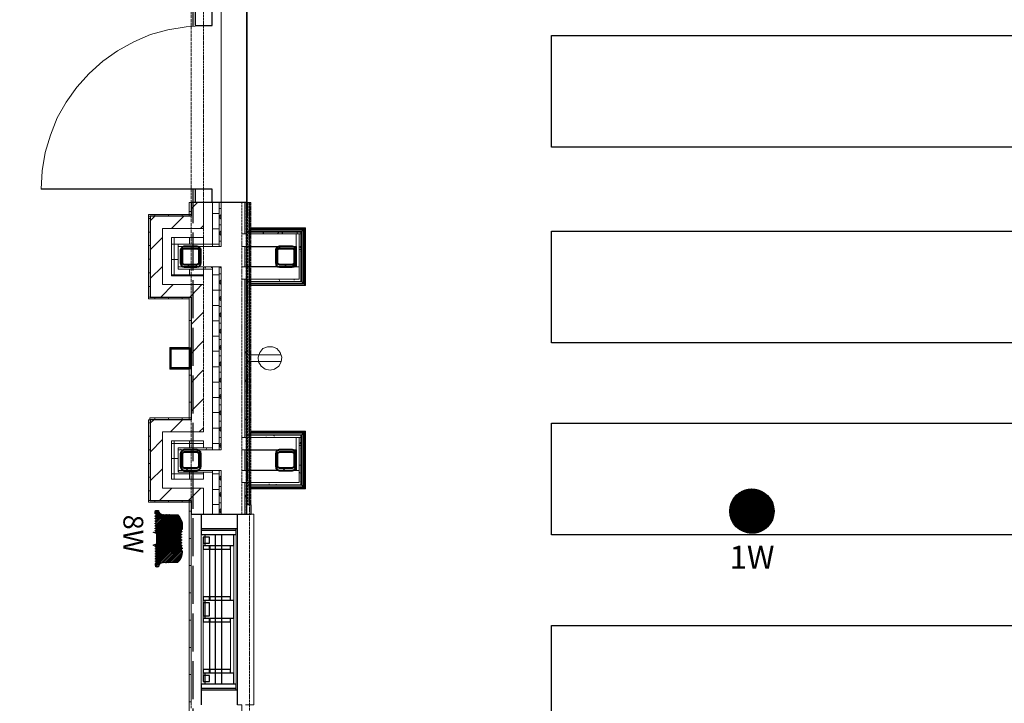
# Model space of a CAD drawing. Units: inches. Extents: x -4031 to -187, y 884 to 2287.
# Drawn here: x -3571 to -3260, y 1305 to 1520 of the extents above; entities that cross this region are included whole.
import ezdxf
from ezdxf.enums import TextEntityAlignment as Align

# ---------------------------------------------------------------- set-up
doc = ezdxf.new("R2010")
doc.units = ezdxf.units.IN
doc.header["$MEASUREMENT"] = 0
doc.linetypes.add('ACAD_ISO02W100', pattern=[15, 12, -3])
doc.linetypes.add('PDF_IMPORT', pattern=[1, 0.8, -0.2])
for name, color, linetype in [('AT12', 1, 'Continuous'), ('base', 252, 'Continuous'), ('HFCS1LPW', 20, 'Continuous'), ('KEY-TXT', 7, 'Continuous')]:
    doc.layers.add(name, color=color, linetype=linetype)
doc.styles.add('ARIAL', font='arial.ttf', dxfattribs={"height": 12})
doc.styles.get("Standard").update_dxf_attribs({"font": 'arial.ttf'})

# ---------------------------------------------------------------- blocks, each defined once
blk = doc.blocks.new('BOGEN HFCS1LPW-HFSF1')
at = {"layer": 'HFCS1LPW'}
h = blk.add_hatch(dxfattribs=at)
h.set_pattern_fill('ANSI31', color=256)
h.set_pattern_definition([(45, (-4476.38872, -199.13401), (-0.0883883476, 0.0883883476), [])])
h.paths.add_polyline_path([(-12, 0, 1), (12, 0, 1)])
blk.add_circle((0, 0), 12, dxfattribs=at)
at = {"layer": 'KEY-TXT', "transparency": 33554687, "style": 'ARIAL'}
blk.add_attdef('TAP#', text='', height=12.5, dxfattribs=at).set_placement((0, -18.77), align=Align.TOP_CENTER)
blk = doc.blocks.new('BOGEN A12-PROFILE')
at = {"layer": 'AT12'}
h = blk.add_hatch(dxfattribs=at)
h.set_pattern_fill('ANSI34', color=6)
h.set_pattern_definition([(45, (-1.728, -1.5511), (-0.53033, 0.53033), []), (45, (-1.5512, -1.5511), (-0.53033, 0.53033), []), (45, (-1.37445, -1.5511), (-0.53033, 0.53033), []), (45, (-1.1977, -1.5511), (-0.53033, 0.53033), [])])
edge = h.paths.add_edge_path()
edge.add_line((6.58, 16.41), (6.81, 16.39))
edge.add_arc((6.8, 16.26), 0.133, 9.8329, 86.7914, ccw=False)
edge.add_line((6.94, 16.28), (7.02, 15.87))
edge.add_line((7.02, 15.87), (7.05, 15.49))
edge.add_line((7.05, 15.49), (7.05, 15.31))
edge.add_arc((6.98, 15.32), 0.0685, 298.1886, 354.9101, ccw=False)
edge.add_line((7.02, 15.26), (6.82, 15.22))
edge.add_arc((8.12, 14.96), 1.33, 168.7883, 191.1663)
edge.add_line((6.82, 14.7), (7, 14.67))
edge.add_arc((6.98, 14.61), 0.066, 4.1109, 76.7869, ccw=False)
edge.add_line((7.05, 14.61), (7.05, 14.53))
edge.add_arc((6.98, 14.54), 0.0684, 291.9508, 354.3415, ccw=False)
edge.add_line((7.01, 14.47), (6.82, 14.44))
edge.add_arc((8.12, 14.18), 1.32, 168.8023, 191.1889)
edge.add_line((6.82, 13.93), (6.99, 13.9))
edge.add_arc((6.98, 13.83), 0.0662, 4.3233, 83.2492, ccw=False)
edge.add_line((7.05, 13.83), (7.05, 13.76))
edge.add_arc((6.98, 13.76), 0.0694, 298.7904, 358.0593, ccw=False)
edge.add_line((7.02, 13.7), (6.82, 13.66))
edge.add_line((6.82, 13.66), (6.79, 13.36))
edge.add_line((6.79, 13.36), (6.82, 13.15))
edge.add_line((6.82, 13.15), (7, 13.12))
edge.add_arc((6.98, 13.05), 0.066, 4.2961, 80.1666, ccw=False)
edge.add_line((7.05, 13.06), (7.05, 12.97))
edge.add_arc((6.97, 12.98), 0.077, 311.0472, 352.8754, ccw=False)
edge.add_arc((6.96, 13.04), 0.128, 275.7685, 300.1109, ccw=False)
edge.add_line((6.97, 12.91), (6.82, 12.88))
edge.add_arc((8.01, 12.64), 1.22, 168.3039, 192.7673)
edge.add_line((6.82, 12.37), (7, 12.34))
edge.add_arc((6.98, 12.27), 0.0645, 6.9524, 77.3327, ccw=False)
edge.add_line((7.05, 12.28), (7.05, 12.2))
edge.add_arc((6.98, 12.2), 0.0664, -69.1211, 2.2298, ccw=False)
edge.add_line((7.01, 12.14), (6.81, 12.1))
edge.add_arc((10.89, 11.54), 4.11, 172.1601, 174.0935)
edge.add_arc((7.77, 11.85), 0.975, 173.277, 195.6567)
edge.add_line((6.83, 11.59), (7, 11.56))
edge.add_arc((6.98, 11.49), 0.0687, -1.8218, 76.1406, ccw=False)
edge.add_line((7.05, 11.49), (7.05, 11.42))
edge.add_arc((6.98, 11.42), 0.0678, 291.7929, 358.0154, ccw=False)
edge.add_line((7.01, 11.36), (6.81, 11.32))
edge.add_arc((8, 11.08), 1.22, 168.3039, 192.7177)
edge.add_line((6.82, 10.81), (7, 10.78))
edge.add_arc((6.98, 10.71), 0.0688, -1.7802, 76.099, ccw=False)
edge.add_line((7.05, 10.71), (7.05, 10.64))
edge.add_arc((6.98, 10.64), 0.0677, 276.8646, 355.6648, ccw=False)
edge.add_line((6.99, 10.57), (6.82, 10.54))
edge.add_arc((8.16, 10.28), 1.36, 168.9874, 189.4372)
edge.add_line((6.81, 10.06), (7.01, 10.02))
edge.add_arc((6.99, 9.96), 0.0684, -2.1489, 69.9211, ccw=False)
edge.add_line((7.06, 9.96), (7.06, 9.89))
edge.add_arc((6.99, 9.89), 0.0663, 283.3646, 359.297, ccw=False)
edge.add_line((7.01, 9.82), (6.83, 9.79))
edge.add_arc((8.15, 9.53), 1.35, 168.8202, 185.9759)
edge.add_line((6.81, 9.39), (7.53, 9.59))
edge.add_arc((7.55, 9.5), 0.0911, -73.1863, 105.9266, ccw=False)
edge.add_line((7.58, 9.41), (6.59, 9.14))
edge.add_line((6.59, 9.14), (6.59, 5.82))
edge.add_line((6.59, 5.82), (7.58, 5.55))
edge.add_arc((7.55, 5.46), 0.0888, -105.9992, 73.184, ccw=False)
edge.add_line((7.53, 5.38), (6.85, 5.56))
edge.add_arc((7.98, 5.41), 1.14, 172.1832, 193.2538)
edge.add_line((6.87, 5.15), (7.04, 5.12))
edge.add_arc((7.03, 5.05), 0.0654, 13.5592, 84.2671, ccw=False)
edge.add_line((7.1, 5.07), (7.1, 4.98))
edge.add_arc((7.03, 4.98), 0.0696, -65.8106, 1.4067, ccw=False)
edge.add_line((7.06, 4.92), (6.85, 4.88))
edge.add_arc((7.96, 4.65), 1.13, 168.5816, 193.3534)
edge.add_line((6.86, 4.39), (7.03, 4.36))
edge.add_arc((7.02, 4.3), 0.0672, 7.609, 83.4341, ccw=False)
edge.add_line((7.09, 4.31), (7.09, 4.23))
edge.add_arc((7.02, 4.23), 0.0691, -75.9774, 1.6332, ccw=False)
edge.add_line((7.04, 4.16), (6.86, 4.13))
edge.add_arc((7.97, 3.9), 1.13, 168.5816, 194.994)
edge.add_line((6.87, 3.61), (7.03, 3.58))
edge.add_arc((7.02, 3.52), 0.0674, 7.7569, 83.3359, ccw=False)
edge.add_line((7.09, 3.53), (7.09, 3.45))
edge.add_arc((7.02, 3.45), 0.0693, -69.4249, 1.6527, ccw=False)
edge.add_line((7.05, 3.38), (6.86, 3.35))
edge.add_arc((8.2, 3.11), 1.37, 169.7234, 191.424)
edge.add_line((6.86, 2.83), (7.03, 2.81))
edge.add_arc((7.02, 2.74), 0.0686, 1.6678, 82.5441, ccw=False)
edge.add_line((7.09, 2.74), (7.09, 2.67))
edge.add_arc((7.02, 2.67), 0.0695, -72.4675, 1.4076, ccw=False)
edge.add_line((7.04, 2.6), (6.86, 2.57))
edge.add_arc((8.16, 2.31), 1.33, 168.8276, 191.1877)
edge.add_line((6.86, 2.06), (7.03, 2.03))
edge.add_arc((7.02, 1.96), 0.0675, 7.7346, 83.2599, ccw=False)
edge.add_line((7.09, 1.97), (7.09, 1.89))
edge.add_arc((7.02, 1.89), 0.0693, -69.3948, 1.4647, ccw=False)
edge.add_line((7.05, 1.83), (6.86, 1.79))
edge.add_arc((8.16, 1.53), 1.33, 168.8423, 191.1467)
edge.add_line((6.86, 1.28), (7.03, 1.25))
edge.add_arc((7.02, 1.18), 0.0688, 5.2716, 82.4781, ccw=False)
edge.add_line((7.09, 1.19), (7.09, 1.11))
edge.add_arc((7.02, 1.11), 0.0699, -75.5579, 1.1091, ccw=False)
edge.add_line((7.04, 1.04), (6.86, 1.01))
edge.add_arc((8.16, 0.76), 1.33, 168.8319, 191.18)
edge.add_line((6.86, 0.5), (7.04, 0.47))
edge.add_arc((7.02, 0.4), 0.067, 8.2463, 76.1337, ccw=False)
edge.add_line((7.09, 0.41), (7.09, 0.33))
edge.add_arc((7.02, 0.33), 0.0693, -72.6196, 1.6395, ccw=False)
edge.add_line((7.04, 0.27), (6.86, 0.23))
edge.add_arc((8.16, -0.02), 1.33, 168.8296, 191.1805)
edge.add_line((6.86, -0.28), (7.03, -0.31))
edge.add_arc((7.02, -0.38), 0.0697, -0.8102, 81.8922, ccw=False)
edge.add_arc((3.35, -0.41), 3.74, -14.8543, 0.4583, ccw=False)
edge.add_arc((6.78, -1.27), 0.21, 301.5866, 333.3296, ccw=False)
edge.add_line((6.89, -1.45), (6.37, -1.45))
edge.add_line((6.37, -1.45), (6.34, -1.42))
edge.add_line((6.34, -1.42), (6.15, -1.41))
edge.add_arc((6.16, -1.3), 0.108, 195.0253, 267.1192, ccw=False)
edge.add_arc((1.23, -1.8), 4.85, 5.609, 6.845)
edge.add_arc((4.8, -1.39), 1.25, 7.6555, 46.9958)
edge.add_arc((4.85, -1.32), 1.17, 46.5366, 74.8521)
edge.add_arc((4.99, -0.97), 0.795, 77.33, 87.9523)
edge.add_line((5.01, -0.18), (0.05, -0.01))
edge.add_arc((0.04, 0.11), 0.112, 226.1528, 275.0491, ccw=False)
edge.add_arc((3.24, 3.35), 4.67, 177.5824, 225.3221, ccw=False)
edge.add_arc((-1.42, 3.58), 0.0368, 180, 261.486, ccw=False)
edge.add_line((-1.45, 3.58), (-1.45, 4.35))
edge.add_arc((-1.42, 4.35), 0.0368, 98.4955, 180.0452, ccw=False)
edge.add_line((-1.42, 4.39), (-1.42, 4.47))
edge.add_arc((-1.35, 4.46), 0.0772, 108.5979, 174.0361, ccw=False)
edge.add_arc((-1.44, 4.85), 0.316, 281.9379, 326.8537)
edge.add_arc((-1.94, 5.14), 0.904, 328.7291, 344.7372)
edge.add_arc((-1.26, 4.95), 0.19, 346.4344, 436.0387)
edge.add_arc((-1.2, 5.22), 0.082, 180.5573, 263.9204, ccw=False)
edge.add_line((-1.28, 5.22), (-1.26, 5.35))
edge.add_arc((-1.18, 5.34), 0.0793, 102.2207, 169.0689, ccw=False)
edge.add_arc((-1.27, 5.79), 0.385, 281.304, 345.945)
edge.add_arc((-1.16, 5.75), 0.265, 349.0494, 436.2845)
edge.add_arc((-1.09, 6.09), 0.0856, 181.6241, 267.4898, ccw=False)
edge.add_line((-1.18, 6.09), (-1.18, 6.21))
edge.add_arc((-1.1, 6.21), 0.0792, 102.4639, 179.9833, ccw=False)
edge.add_arc((-1.18, 6.6), 0.309, 281.4792, 353.8415)
edge.add_arc((-1.18, 6.59), 0.308, 355.4606, 433.2577)
edge.add_line((-1.09, 6.88), (-1.12, 6.89))
edge.add_arc((-1.1, 6.97), 0.0792, 180.0167, 250.1803, ccw=False)
edge.add_line((-1.18, 6.97), (-1.18, 7.1))
edge.add_arc((-1.1, 7.09), 0.0791, 109.434, 174.1412, ccw=False)
edge.add_arc((-1.18, 7.48), 0.316, 280.4494, 338.1375)
edge.add_arc((-1.17, 7.47), 0.3, 338.9192, 414.8575)
edge.add_arc((-1.18, 7.45), 0.321, 54.289, 76.8006)
edge.add_arc((-1.1, 7.84), 0.0796, 180.1576, 261.0531, ccw=False)
edge.add_line((-1.18, 7.84), (-1.18, 7.97))
edge.add_arc((-1.1, 7.97), 0.0792, 111.1307, 179.9833, ccw=False)
edge.add_arc((-1.18, 8.35), 0.314, 279.9861, 342.8327)
edge.add_arc((-1.17, 8.34), 0.304, 344.0104, 431.954)
edge.add_arc((-1.2, 8.25), 0.394, 71.6035, 77.1236)
edge.add_arc((-1.1, 8.72), 0.0791, 180, 257.4913, ccw=False)
edge.add_line((-1.18, 8.72), (-1.18, 8.84))
edge.add_arc((-1.1, 8.84), 0.079, 109.3565, 180, ccw=False)
edge.add_arc((-1.18, 9.21), 0.3, 280.3967, 315.175)
edge.add_arc((-1.14, 9.17), 0.248, 314.8181, 362.0171)
edge.add_arc((-1.25, 9.16), 0.354, 4.5772, 59.629)
edge.add_arc((-1.28, 9.13), 0.392, 57.3341, 76.3666)
edge.add_arc((-1.18, 9.59), 0.0817, 191.5964, 264.0347, ccw=False)
edge.add_line((-1.26, 9.58), (-1.28, 9.72))
edge.add_arc((-1.21, 9.72), 0.0791, 117.5475, 179.8581, ccw=False)
edge.add_line((-1.24, 9.79), (-1.16, 9.82))
edge.add_arc((-1.24, 9.97), 0.17, 299.3674, 343.4778)
edge.add_arc((-1.66, 9.93), 0.58, 359.3584, 405.1325)
edge.add_arc((-1.43, 10.09), 0.306, 54.0057, 77.3894)
edge.add_arc((-1.34, 10.47), 0.0796, 180.2926, 256.973, ccw=False)
edge.add_line((-1.42, 10.47), (-1.42, 10.59))
edge.add_arc((-1.35, 10.59), 0.0763, 121.2607, 177.6836, ccw=False)
edge.add_arc((-1.45, 10.99), 0.335, 281.0121, 326.5108)
edge.add_arc((-1.43, 10.97), 0.306, 327.2633, 393.3454)
edge.add_arc((-1.43, 10.97), 0.305, 33.2983, 71.6166)
edge.add_arc((-1.33, 11.36), 0.0996, 208.834, 267.951, ccw=False)
edge.add_line((-1.42, 11.31), (-1.42, 11.34))
edge.add_line((-1.42, 11.34), (-1.42, 11.64))
edge.add_arc((3.21, 11.6), 4.63, 134.5631, 179.5397, ccw=False)
edge.add_arc((0.03, 14.83), 0.106, 110.2723, 134.5631, ccw=False)
edge.add_arc((0.04, 14.82), 0.121, 87.8803, 109.5332, ccw=False)
edge.add_line((0.04, 14.94), (5.13, 15.11))
edge.add_arc((4.8, 16.32), 1.25, 284.9057, 356.2672)
edge.add_arc((6.16, 16.24), 0.104, 90.9811, 177.2001, ccw=False)
edge.add_line((6.15, 16.34), (6.58, 16.35))
edge.add_line((6.58, 16.35), (6.58, 16.41))
at = {"layer": 'AT12', "color": 6}
blk.add_lwpolyline([(6.58, 16.41), (6.81, 16.39, -0.349012), (6.94, 16.28), (7.02, 15.87), (7.05, 15.49), (7.05, 15.31, -0.252674), (7.02, 15.26), (6.82, 15.22, 0.097954), (6.82, 14.7), (7, 14.67, -0.328184), (7.05, 14.61), (7.05, 14.53, -0.279161), (7.01, 14.47), (6.82, 14.44, 0.097992), (6.82, 13.93), (6.99, 13.9, -0.358672), (7.05, 13.83), (7.05, 13.76, -0.264533), (7.02, 13.7), (6.82, 13.66), (6.79, 13.36), (6.82, 13.15), (7, 13.12, -0.343696), (7.05, 13.06), (7.05, 12.97, -0.184564), (7.03, 12.92, -0.106615), (6.97, 12.91), (6.82, 12.88, 0.107149), (6.82, 12.37), (7, 12.34, -0.317124), (7.05, 12.28), (7.05, 12.2, -0.321791), (7.01, 12.14), (6.81, 12.1, 0.008436), (6.8, 11.96, 0.097961), (6.83, 11.59), (7, 11.56, -0.353934), (7.05, 11.49), (7.05, 11.42, -0.29727), (7.01, 11.36), (6.81, 11.32, 0.10693), (6.82, 10.81), (7, 10.78, -0.353526), (7.05, 10.71), (7.05, 10.64, -0.358053), (6.99, 10.57), (6.82, 10.54, 0.089467), (6.81, 10.06), (7.01, 10.02, -0.325258), (7.06, 9.96), (7.06, 9.89, -0.343998), (7.01, 9.82), (6.83, 9.79, 0.074996), (6.81, 9.39), (7.53, 9.59, -0.992289), (7.58, 9.41), (6.59, 9.14), (6.59, 5.82), (7.58, 5.55, -0.992897), (7.53, 5.38), (6.85, 5.56, 0.092197), (6.87, 5.15), (7.04, 5.12, -0.318698), (7.1, 5.07), (7.1, 4.98, -0.302), (7.06, 4.92), (6.85, 4.88, 0.10851), (6.86, 4.39), (7.03, 4.36, -0.343474), (7.09, 4.31), (7.09, 4.23, -0.352207), (7.04, 4.16), (6.86, 4.13, 0.115759), (6.87, 3.61), (7.03, 3.58, -0.342274), (7.09, 3.53), (7.09, 3.45, -0.320476), (7.05, 3.38), (6.86, 3.35, 0.094971), (6.86, 2.83), (7.03, 2.81, -0.368306), (7.09, 2.74), (7.09, 2.67, -0.33399), (7.04, 2.6), (6.86, 2.57, 0.097876), (6.86, 2.06), (7.03, 2.03, -0.342012), (7.09, 1.97), (7.09, 1.89, -0.319427), (7.05, 1.83), (6.86, 1.79, 0.09763), (6.86, 1.28), (7.03, 1.25, -0.350227), (7.09, 1.19), (7.09, 1.11, -0.347586), (7.04, 1.04), (6.86, 1.01, 0.097822), (6.86, 0.5), (7.04, 0.47, -0.305193), (7.09, 0.41), (7.09, 0.33, -0.335853), (7.04, 0.27), (6.86, 0.23, 0.097834), (6.86, -0.28), (7.03, -0.31, -0.377382), (7.09, -0.38, -0.066914), (6.97, -1.37, -0.139398), (6.89, -1.45), (6.37, -1.45), (6.34, -1.42), (6.15, -1.41, -0.325373), (6.06, -1.33, 0.005393), (6.04, -1.23, 0.17336), (5.66, -0.48, 0.124182), (5.16, -0.2, 0.046382), (5.01, -0.18), (0.05, -0.01, -0.216648), (-0.04, 0.02, -0.21137), (-1.42, 3.54, -0.371331), (-1.45, 3.58), (-1.45, 4.35, -0.371647), (-1.42, 4.39), (-1.42, 4.47, -0.293549), (-1.37, 4.54, 0.198531), (-1.17, 4.67, 0.069962), (-1.07, 4.91, 0.412192), (-1.21, 5.14, -0.380679), (-1.28, 5.22), (-1.26, 5.35, -0.300244), (-1.2, 5.42, 0.289775), (-0.9, 5.7, 0.400149), (-1.1, 6.01, -0.393234), (-1.18, 6.09), (-1.18, 6.21, -0.35176), (-1.11, 6.29, 0.326669), (-0.87, 6.56, 0.353123), (-1.09, 6.88), (-1.12, 6.89, -0.316084), (-1.18, 6.97), (-1.18, 7.1, -0.290088), (-1.12, 7.16, 0.257166), (-0.89, 7.36, 0.344027), (-0.99, 7.71, 0.098543), (-1.11, 7.76, -0.368402), (-1.18, 7.84), (-1.18, 7.97, -0.309803), (-1.13, 8.04, 0.281307), (-0.88, 8.26, 0.40374), (-1.08, 8.63, 0.02409), (-1.11, 8.64, -0.351622), (-1.18, 8.72), (-1.18, 8.84, -0.318389), (-1.12, 8.92, 0.152924), (-0.97, 9, 0.208906), (-0.89, 9.18, 0.244938), (-1.07, 9.46, 0.083237), (-1.19, 9.51, -0.327035), (-1.26, 9.58), (-1.28, 9.72, -0.278785), (-1.24, 9.79), (-1.16, 9.82, 0.19488), (-1.08, 9.92, 0.202426), (-1.25, 10.34, 0.102386), (-1.36, 10.39, -0.347652), (-1.42, 10.47), (-1.42, 10.59, -0.251289), (-1.39, 10.66, 0.201176), (-1.17, 10.8, 0.296603), (-1.17, 11.13, 0.168771), (-1.33, 11.26, -0.263824), (-1.42, 11.31), (-1.42, 11.34), (-1.42, 11.64, -0.198806), (-0.04, 14.91, -0.106387), (0, 14.93, -0.094761), (0.04, 14.94), (5.13, 15.11, 0.321843), (6.05, 16.24, -0.395015), (6.15, 16.34), (6.58, 16.35), (6.58, 16.41)], format="xyb", dxfattribs=at)

msp = doc.modelspace()

# ---------------------------------------------------------------- linework, layer by layer
at = {"layer": 'base', "lineweight": 30}
for p, q in [((-3510.2, 1466.72), (-3564.08, 1466.72)), ((-3513.63, 1310.73), (-3513.63, 1304.21))]:
    msp.add_line(p, q, dxfattribs=at)
at = {"layer": 'base', "lineweight": 9}
for p, q in [((-3482.14, 1452.56), (-3500.85, 1452.56)), ((-3520.84, 1448.61), (-3507.28, 1448.61)), ((-3499.3, 1448.61), (-3500.85, 1448.61)), ((-3520.84, 1442.18), (-3507.28, 1442.18)), ((-3499.3, 1442.18), (-3500.85, 1442.18)), ((-3482.74, 1438.32), (-3500.85, 1438.32)), ((-3482.14, 1388.47), (-3500.85, 1388.47)), ((-3520.84, 1384.52), (-3507.28, 1384.52)), ((-3499.3, 1384.52), (-3500.85, 1384.52)), ((-3507.28, 1378.08), (-3520.84, 1378.08)), ((-3499.3, 1378.08), (-3500.85, 1378.08)), ((-3482.74, 1374.22), (-3500.85, 1374.22))]:
    msp.add_line(p, q, dxfattribs=at)
at = {"layer": 'base', "linetype": 'ACAD_ISO02W100'}
msp.add_lwpolyline([(-3516.17, 1517.98), (-3516.17, 1684.36), (-4031.36, 1684.36), (-4031.36, 1291), (-3516.17, 1291), (-3516.17, 1466.72)], dxfattribs=at)
at = {"layer": 'base', "linetype": 'PDF_IMPORT', "lineweight": 9, "ltscale": 1.18834}
msp.add_lwpolyline([(-3516.81, 1680.7), (-3516.81, 1303.1)], dxfattribs=at)
at = {"layer": 'base', "linetype": 'PDF_IMPORT', "lineweight": 9, "ltscale": 0.901669}
msp.add_lwpolyline([(-3512.95, 1390.18), (-3512.95, 1620.64)], dxfattribs=at)
at = {"layer": 'base', "lineweight": 30}
for points in [[(-3515.52, 1522.49), (-3515.52, 1518.2), (-3510.2, 1518.2), (-3510.2, 1522.49)], [(-3515.52, 1466.72), (-3515.52, 1462.43)], [(-3510.2, 1462.43), (-3510.2, 1466.72)], [(-3499.3, 1462.43), (-3516.81, 1462.43), (-3516.81, 1458.14), (-3529.68, 1458.14), (-3529.68, 1432.65), (-3516.81, 1432.65), (-3516.81, 1394.04), (-3529.68, 1394.04), (-3529.68, 1368.56), (-3516.81, 1368.56), (-3516.81, 1364.27), (-3497.85, 1364.27), (-3497.85, 1367.19), (-3499.3, 1367.19), (-3499.3, 1364.27)], [(-3499.3, 1437.63), (-3482.14, 1437.63), (-3482.14, 1453.16), (-3499.3, 1453.16)], [(-3499.3, 1448.61), (-3483.69, 1448.61), (-3483.69, 1442.18), (-3499.3, 1442.18)], [(-3516.81, 1416.61), (-3523.24, 1416.61), (-3523.24, 1410.17), (-3516.81, 1410.17)], [(-3499.3, 1373.54), (-3482.14, 1373.54), (-3482.14, 1389.15), (-3499.3, 1389.15)], [(-3499.3, 1384.52), (-3483.69, 1384.52), (-3483.69, 1378.08), (-3499.3, 1378.08)], [(-3513.63, 1364.27), (-3513.63, 1357.84), (-3502.65, 1357.84), (-3502.65, 1359.21)], [(-3513.63, 1359.72), (-3502.22, 1359.72), (-3502.22, 1364.27)], [(-3513.63, 1359.21), (-3502.56, 1359.21), (-3502.56, 1359.72)], [(-3512.43, 1357.84), (-3512.43, 1354.32)], [(-3509.26, 1357.84), (-3509.26, 1310.73)], [(-3507.11, 1310.73), (-3507.11, 1357.84)], [(-3503.34, 1354.32), (-3503.34, 1357.84)], [(-3503.34, 1354.32), (-3513.03, 1354.32), (-3513.03, 1353.2), (-3510.97, 1353.2), (-3510.97, 1354.32)], [(-3510.89, 1354.32), (-3510.89, 1353.2), (-3504.37, 1353.2), (-3504.37, 1354.32)], [(-3510.97, 1337.16), (-3510.97, 1338.19), (-3513.03, 1338.19), (-3513.03, 1337.16), (-3503.34, 1337.16)], [(-3504.37, 1337.16), (-3504.37, 1338.19), (-3510.89, 1338.19), (-3510.89, 1337.16)], [(-3512.43, 1337.16), (-3512.43, 1331.41)], [(-3503.34, 1331.41), (-3503.34, 1337.16)], [(-3503.34, 1331.41), (-3513.03, 1331.41), (-3513.03, 1330.38), (-3510.97, 1330.38), (-3510.97, 1331.41)], [(-3510.89, 1331.41), (-3510.89, 1330.38), (-3504.37, 1330.38), (-3504.37, 1331.41)], [(-3510.97, 1314.25), (-3510.97, 1315.36), (-3513.03, 1315.36), (-3513.03, 1314.25), (-3503.34, 1314.25)], [(-3512.43, 1314.25), (-3512.43, 1310.73)], [(-3504.37, 1314.25), (-3504.37, 1315.36), (-3510.89, 1315.36), (-3510.89, 1314.25)], [(-3503.34, 1310.73), (-3503.34, 1314.25)], [(-3502.65, 1309.36), (-3502.65, 1310.73), (-3513.63, 1310.73)], [(-3502.56, 1308.84), (-3502.56, 1309.36), (-3513.63, 1309.36)], [(-3502.22, 1304.21), (-3502.22, 1308.84), (-3513.63, 1308.84)]]:
    msp.add_lwpolyline(points, dxfattribs=at)
at = {"layer": 'base', "lineweight": 18}
for points in [[(-3507.28, 1462.43), (-3507.28, 1522.49)], [(-3499.3, 1522.49), (-3499.3, 1462.43)], [(-3499.13, 1522.49), (-3499.13, 1462.43)]]:
    msp.add_lwpolyline(points, dxfattribs=at)
at = {"layer": 'base', "lineweight": 9}
for points in [[(-3512.6, 1518.2), (-3518.35, 1517.85), (-3524.1, 1516.91), (-3529.59, 1515.36), (-3534.91, 1513.13), (-3539.97, 1510.3), (-3544.69, 1506.96), (-3548.98, 1503.1), (-3552.84, 1498.81), (-3556.19, 1494.09), (-3559.02, 1489.11), (-3561.17, 1483.7), (-3562.8, 1478.21), (-3563.74, 1472.46), (-3564.08, 1466.72)], [(-3512.95, 1436.6), (-3525.82, 1436.6), (-3525.82, 1454.27), (-3512.95, 1454.27), (-3512.95, 1462.43)], [(-3517.41, 1458.14), (-3517.41, 1462.43), (-3516.81, 1462.43)], [(-3516.81, 1460.45), (-3514.83, 1462.43)], [(-3510.11, 1448.61), (-3510.11, 1462.43)], [(-3507.97, 1462.43), (-3507.97, 1448.61)], [(-3507.37, 1462.43), (-3507.28, 1462.34)], [(-3507.28, 1448.61), (-3507.28, 1462.43)], [(-3499.9, 1452.56), (-3499.9, 1462.43)], [(-3499.39, 1462.43), (-3497.93, 1462.43)], [(-3516.81, 1459.59), (-3517.41, 1459.59)], [(-3510.11, 1458.99), (-3507.97, 1458.99)], [(-3507.97, 1460.54), (-3507.28, 1460.54)], [(-3517.41, 1432.14), (-3530.28, 1432.14), (-3530.28, 1458.65)], [(-3530.28, 1458.65), (-3516.81, 1458.65)], [(-3530.28, 1458.14), (-3516.81, 1458.14)], [(-3529.68, 1457.45), (-3530.28, 1457.45)], [(-3529.68, 1456.68), (-3528.22, 1458.14)], [(-3528.22, 1458.65), (-3528.22, 1458.14)], [(-3523.93, 1458.65), (-3523.93, 1458.14)], [(-3522.98, 1454.27), (-3519.12, 1458.14)], [(-3519.64, 1458.65), (-3519.64, 1458.14)], [(-3507.97, 1458.05), (-3507.28, 1458.65)], [(-3507.97, 1457.96), (-3507.28, 1457.96)], [(-3507.97, 1457.88), (-3507.28, 1457.19)], [(-3499.3, 1455.73), (-3499.48, 1456.16)], [(-3529.68, 1453.16), (-3530.28, 1453.16)], [(-3513.89, 1454.27), (-3512.95, 1455.22)], [(-3510.11, 1454.19), (-3507.97, 1454.19)], [(-3507.97, 1455.39), (-3507.28, 1455.39)], [(-3507.97, 1452.9), (-3507.28, 1453.59)], [(-3507.97, 1452.82), (-3507.28, 1452.82)], [(-3499.48, 1453.85), (-3499.3, 1453.85)], [(-3499.3, 1453.16), (-3482.14, 1453.16), (-3481.89, 1453.42), (-3481.8, 1453.5), (-3481.72, 1453.59), (-3481.63, 1453.67), (-3481.46, 1453.85), (-3481.29, 1454.02)], [(-3481.89, 1453.42), (-3499.3, 1453.42)], [(-3481.46, 1453.85), (-3498.62, 1453.85)], [(-3481.46, 1453.85), (-3481.46, 1436.94), (-3498.62, 1436.94)], [(-3498.45, 1454.19), (-3481.11, 1454.19), (-3481.11, 1436.69)], [(-3498.45, 1454.02), (-3481.29, 1454.02)], [(-3498.02, 1436.34), (-3480.77, 1436.34), (-3480.77, 1454.53), (-3498.02, 1454.53)], [(-3493.9, 1453.16), (-3494.24, 1452.64)], [(-3489.27, 1452.99), (-3489.61, 1452.56)], [(-3487.89, 1452.56), (-3488.24, 1453.16)], [(-3483.35, 1452.82), (-3483.52, 1453.16)], [(-3482.14, 1437.63), (-3482.14, 1453.16)], [(-3481.89, 1453.42), (-3481.89, 1437.46)], [(-3481.29, 1454.02), (-3481.11, 1454.19), (-3481.03, 1454.27), (-3480.94, 1454.36), (-3480.86, 1454.45), (-3480.77, 1454.53)], [(-3481.29, 1436.86), (-3481.29, 1454.02)], [(-3529.68, 1447.58), (-3525.82, 1451.44)], [(-3512.95, 1451.44), (-3522.98, 1451.44), (-3522.98, 1439.35), (-3512.95, 1439.35), (-3512.95, 1441.49)], [(-3522.13, 1439.35), (-3522.13, 1451.44)], [(-3517.32, 1449.3), (-3517.32, 1451.44)], [(-3512.95, 1451.44), (-3512.95, 1449.3)], [(-3507.97, 1452.73), (-3507.28, 1452.04)], [(-3507.97, 1450.24), (-3507.28, 1450.24)], [(-3483.69, 1448.61), (-3483.69, 1452.56)], [(-3482.74, 1452.56), (-3482.74, 1438.32)], [(-3529.68, 1448.87), (-3530.28, 1448.87)], [(-3522.98, 1449.3), (-3520.84, 1449.3)], [(-3510.11, 1449.3), (-3520.84, 1449.3), (-3520.84, 1441.49), (-3510.11, 1441.49)], [(-3520.07, 1447.75), (-3519.3, 1448.53)], [(-3516.81, 1449.3), (-3512.95, 1449.3)], [(-3510.11, 1449.3), (-3507.97, 1449.3)], [(-3499.9, 1442.18), (-3499.9, 1448.61)], [(-3490.12, 1447.15), (-3488.66, 1448.61)], [(-3482.74, 1447.67), (-3482.32, 1447.67)], [(-3482.14, 1448.87), (-3482.49, 1448.27)], [(-3482.14, 1446.64), (-3482.32, 1446.98)], [(-3529.68, 1444.58), (-3530.28, 1444.58)], [(-3522.98, 1444.49), (-3520.84, 1444.49)], [(-3514.49, 1443.21), (-3513.72, 1443.89)], [(-3514.4, 1445.78), (-3513.72, 1446.38)], [(-3499.48, 1443.55), (-3499.3, 1443.55)], [(-3484.37, 1445.27), (-3483.69, 1445.87)], [(-3529.68, 1438.49), (-3525.82, 1442.35)], [(-3517.92, 1442.18), (-3517.32, 1442.86)], [(-3517.32, 1439.35), (-3517.32, 1441.49)], [(-3515.43, 1442.18), (-3514.75, 1442.95)], [(-3512.17, 1442.18), (-3512.43, 1441.75)], [(-3510.37, 1441.92), (-3510.46, 1442.18)], [(-3510.11, 1442.18), (-3510.11, 1384.52)], [(-3507.97, 1442.18), (-3507.97, 1384.52)], [(-3507.71, 1442.18), (-3507.28, 1441.75)], [(-3507.28, 1384.52), (-3507.28, 1442.18)], [(-3487.38, 1442.18), (-3486.78, 1442.86)], [(-3484.89, 1442.26), (-3483.77, 1443.38)], [(-3483.69, 1442.18), (-3482.74, 1442.18)], [(-3529.68, 1440.29), (-3530.28, 1440.29)], [(-3522.98, 1439.69), (-3512.95, 1439.69)], [(-3510.11, 1439.69), (-3507.97, 1439.69)], [(-3507.97, 1439.95), (-3507.28, 1439.95)], [(-3507.97, 1437.46), (-3507.28, 1438.14)], [(-3507.97, 1437.37), (-3507.28, 1437.37)], [(-3507.97, 1437.29), (-3507.28, 1436.6)], [(-3499.9, 1388.47), (-3499.9, 1438.32)], [(-3488.84, 1437.72), (-3489.18, 1438.32)], [(-3484.29, 1437.97), (-3484.46, 1438.32)], [(-3481.46, 1437.03), (-3481.54, 1437.03), (-3481.63, 1437.12), (-3481.72, 1437.2), (-3481.8, 1437.37), (-3481.89, 1437.46)], [(-3529.68, 1436), (-3530.28, 1436)], [(-3526.33, 1432.65), (-3522.47, 1436.6)], [(-3517.24, 1432.65), (-3516.81, 1433.08), (-3513.38, 1436.6)], [(-3510.11, 1434.88), (-3507.97, 1434.88)], [(-3507.97, 1434.8), (-3507.28, 1434.8)], [(-3481.29, 1436.86), (-3498.45, 1436.86)], [(-3481.11, 1436.69), (-3498.45, 1436.69)], [(-3481.29, 1436.86), (-3481.46, 1436.94)], [(-3481.29, 1436.86), (-3481.11, 1436.69), (-3481.03, 1436.6), (-3480.94, 1436.51), (-3480.86, 1436.34)], [(-3530.28, 1432.65), (-3516.81, 1432.65)], [(-3528.22, 1432.65), (-3528.22, 1432.14)], [(-3523.93, 1432.65), (-3523.93, 1432.14)], [(-3519.64, 1432.65), (-3519.64, 1432.14)], [(-3507.97, 1432.31), (-3507.28, 1433)], [(-3507.97, 1432.22), (-3507.28, 1432.22)], [(-3507.97, 1432.14), (-3507.28, 1431.45)], [(-3499.48, 1431.19), (-3499.3, 1431.19)], [(-3516.81, 1423.99), (-3512.95, 1427.93)], [(-3510.11, 1429.99), (-3507.97, 1429.99)], [(-3507.97, 1429.65), (-3507.28, 1429.65)], [(-3516.81, 1425.27), (-3517.41, 1425.27)], [(-3510.11, 1425.19), (-3507.97, 1425.19)], [(-3507.97, 1427.16), (-3507.28, 1427.85)], [(-3507.97, 1427.08), (-3507.28, 1427.08)], [(-3507.97, 1426.99), (-3507.28, 1426.3)], [(-3499.48, 1427.08), (-3499.3, 1427.08)], [(-3507.97, 1424.5), (-3507.28, 1424.5)], [(-3507.97, 1422.01), (-3507.28, 1422.7)], [(-3507.97, 1421.93), (-3507.28, 1421.93)], [(-3507.97, 1421.84), (-3507.28, 1421.16)], [(-3516.81, 1414.89), (-3512.95, 1418.84)], [(-3510.11, 1420.38), (-3507.97, 1420.38)], [(-3507.97, 1419.35), (-3507.28, 1419.35)], [(-3499.48, 1420.9), (-3499.3, 1420.9)], [(-3517.41, 1416.78), (-3523.5, 1416.78), (-3523.5, 1409.92), (-3517.41, 1409.92)], [(-3517.41, 1410.17), (-3523.24, 1410.17), (-3523.24, 1416.61), (-3517.41, 1416.61)], [(-3516.81, 1416.7), (-3517.41, 1416.7)], [(-3510.11, 1415.58), (-3507.97, 1415.58)], [(-3507.97, 1416.87), (-3507.28, 1417.55)], [(-3507.97, 1416.78), (-3507.28, 1416.78)], [(-3507.97, 1416.7), (-3507.28, 1416.01)], [(-3499.48, 1414.98), (-3499.82, 1415.49)], [(-3507.97, 1414.21), (-3507.28, 1414.21)], [(-3507.97, 1411.72), (-3507.28, 1412.4)], [(-3499.3, 1414.46), (-3488.41, 1414.46)], [(-3499.3, 1412.4), (-3488.41, 1412.4)], [(-3516.81, 1405.8), (-3512.95, 1409.74)], [(-3510.11, 1410.69), (-3507.97, 1410.69)], [(-3507.97, 1411.63), (-3507.28, 1411.63)], [(-3507.97, 1411.55), (-3507.28, 1410.95)], [(-3499.3, 1410.43), (-3499.56, 1410.95)], [(-3516.81, 1408.11), (-3517.41, 1408.11)], [(-3507.97, 1409.06), (-3507.28, 1409.06)], [(-3507.97, 1406.57), (-3507.28, 1407.26)], [(-3507.97, 1406.48), (-3507.28, 1406.48)], [(-3507.97, 1406.4), (-3507.28, 1405.8)], [(-3499.48, 1406.57), (-3499.82, 1405.97)], [(-3499.48, 1408.54), (-3499.3, 1408.54)], [(-3510.11, 1405.88), (-3507.97, 1405.88)], [(-3507.97, 1403.91), (-3507.28, 1403.91)], [(-3499.73, 1402.97), (-3499.9, 1403.39)], [(-3499.48, 1404.43), (-3499.3, 1404.43)], [(-3516.81, 1396.7), (-3512.95, 1400.56)], [(-3510.11, 1401.08), (-3507.97, 1401.08)], [(-3507.97, 1401.42), (-3507.28, 1402.11)], [(-3507.97, 1401.34), (-3507.28, 1401.34)], [(-3507.97, 1401.25), (-3507.28, 1400.65)], [(-3516.81, 1399.53), (-3517.41, 1399.53)], [(-3507.97, 1398.76), (-3507.28, 1398.76)], [(-3507.97, 1396.27), (-3507.28, 1396.96)], [(-3499.48, 1398.25), (-3499.3, 1398.25)], [(-3499.3, 1398.68), (-3499.3, 1398.59)], [(-3530.28, 1394.04), (-3516.81, 1394.04)], [(-3530.28, 1368.05), (-3530.28, 1394.04)], [(-3516.81, 1394.04), (-3516.81, 1394.64), (-3529.85, 1394.64), (-3529.85, 1394.04)], [(-3529.68, 1392.93), (-3528.56, 1394.04)], [(-3528.22, 1394.64), (-3528.22, 1394.04)], [(-3523.93, 1394.64), (-3523.93, 1394.04)], [(-3523.33, 1390.18), (-3519.47, 1394.04)], [(-3519.64, 1394.64), (-3519.64, 1394.04)], [(-3510.11, 1396.27), (-3507.97, 1396.27)], [(-3507.97, 1396.19), (-3507.28, 1396.19)], [(-3507.97, 1396.1), (-3507.28, 1395.5)], [(-3499.3, 1394.56), (-3499.65, 1393.96)], [(-3529.68, 1393.1), (-3530.28, 1393.1)], [(-3514.23, 1390.18), (-3512.95, 1391.47)], [(-3510.11, 1391.38), (-3507.97, 1391.38)], [(-3507.97, 1393.61), (-3507.28, 1393.61)], [(-3507.97, 1391.13), (-3507.28, 1391.81)], [(-3507.97, 1391.04), (-3507.28, 1391.04)], [(-3507.97, 1390.95), (-3507.28, 1390.35)], [(-3499.9, 1390.95), (-3499.9, 1391.04)], [(-3529.68, 1388.81), (-3530.28, 1388.81)], [(-3529.68, 1383.83), (-3525.82, 1387.78)], [(-3512.95, 1364.27), (-3512.95, 1372.51), (-3525.82, 1372.51), (-3525.82, 1390.18), (-3512.95, 1390.18)], [(-3507.97, 1388.47), (-3507.28, 1388.47)], [(-3498.62, 1389.75), (-3481.46, 1389.75), (-3481.63, 1389.58)], [(-3481.46, 1389.75), (-3481.46, 1372.85), (-3498.62, 1372.85)], [(-3498.45, 1390.1), (-3481.11, 1390.1), (-3481.11, 1372.59)], [(-3498.45, 1389.93), (-3481.29, 1389.93)], [(-3498.02, 1372.25), (-3480.77, 1372.25), (-3480.77, 1390.44), (-3498.02, 1390.44)], [(-3493.13, 1388.64), (-3493.3, 1388.47)], [(-3490.55, 1389.15), (-3490.72, 1388.81)], [(-3488.92, 1388.47), (-3489.01, 1388.47)], [(-3483.69, 1384.52), (-3483.69, 1388.47)], [(-3482.74, 1388.47), (-3482.74, 1374.22)], [(-3481.46, 1372.94), (-3481.54, 1373.02), (-3481.63, 1373.02), (-3481.72, 1373.19), (-3481.8, 1373.28), (-3481.89, 1373.36), (-3482.14, 1373.54), (-3482.14, 1389.15)], [(-3481.89, 1389.32), (-3481.8, 1389.41)], [(-3481.89, 1373.36), (-3481.89, 1389.32)], [(-3481.72, 1389.5), (-3481.8, 1389.41)], [(-3481.72, 1389.5), (-3481.63, 1389.58)], [(-3481.46, 1389.75), (-3481.29, 1389.93)], [(-3481.11, 1390.1), (-3481.29, 1389.93)], [(-3481.29, 1389.93), (-3481.29, 1372.76)], [(-3481.11, 1390.1), (-3481.03, 1390.18)], [(-3480.94, 1390.27), (-3481.03, 1390.18)], [(-3480.94, 1390.27), (-3480.86, 1390.35)], [(-3480.86, 1390.35), (-3480.77, 1390.44)], [(-3529.68, 1384.52), (-3530.28, 1384.52)], [(-3512.95, 1387.35), (-3522.98, 1387.35), (-3522.98, 1375.34), (-3512.95, 1375.34), (-3512.95, 1377.48)], [(-3522.98, 1386.58), (-3512.95, 1386.58)], [(-3522.13, 1375.34), (-3522.13, 1387.35)], [(-3510.11, 1385.21), (-3520.84, 1385.21), (-3520.84, 1377.48), (-3510.11, 1377.48)], [(-3519.98, 1384.52), (-3520.15, 1384.78)], [(-3517.32, 1385.21), (-3517.32, 1387.35)], [(-3512.95, 1387.35), (-3512.95, 1385.21)], [(-3511.83, 1385.12), (-3512.17, 1384.52)], [(-3510.11, 1386.58), (-3507.97, 1386.58)], [(-3507.97, 1385.98), (-3507.28, 1386.67)], [(-3507.97, 1385.89), (-3507.28, 1385.89)], [(-3507.97, 1385.81), (-3507.28, 1385.21)], [(-3499.9, 1378.08), (-3499.9, 1384.52)], [(-3482.74, 1385.89), (-3482.32, 1385.89)], [(-3482.14, 1387.09), (-3482.49, 1386.49)], [(-3482.14, 1384.86), (-3482.32, 1385.21)], [(-3522.98, 1381.77), (-3520.84, 1381.77)], [(-3515.09, 1383.92), (-3514.58, 1384.43)], [(-3514.4, 1382.12), (-3513.72, 1382.8)], [(-3499.48, 1381.77), (-3499.3, 1381.77)], [(-3484.63, 1383.75), (-3484.2, 1384.26)], [(-3484.37, 1381.6), (-3483.69, 1382.2)], [(-3482.74, 1381.77), (-3482.74, 1381.86)], [(-3529.68, 1380.23), (-3530.28, 1380.23)], [(-3529.68, 1374.74), (-3525.82, 1378.6)], [(-3520.07, 1378.94), (-3519.55, 1379.46)], [(-3518.44, 1378.08), (-3517.75, 1378.77)], [(-3489.87, 1378.6), (-3489.35, 1379.03)], [(-3487.81, 1378.08), (-3487.21, 1378.77)], [(-3482.74, 1379.71), (-3482.32, 1379.71)], [(-3529.68, 1375.94), (-3530.28, 1375.94)], [(-3522.98, 1376.97), (-3512.95, 1376.97)], [(-3520.67, 1378.08), (-3520.84, 1377.74)], [(-3517.32, 1375.34), (-3517.32, 1377.48)], [(-3515.95, 1377.66), (-3515.26, 1377.66)], [(-3510.11, 1378.08), (-3510.11, 1364.27)], [(-3510.11, 1376.97), (-3507.97, 1376.97)], [(-3507.97, 1378.08), (-3507.97, 1364.27)], [(-3507.97, 1375.68), (-3507.28, 1376.37)], [(-3507.28, 1374.91), (-3507.97, 1375.6), (-3507.28, 1375.6)], [(-3507.28, 1364.27), (-3507.28, 1378.08)], [(-3483.69, 1378.08), (-3482.74, 1378.08)], [(-3482.49, 1377.23), (-3482.74, 1377.74)], [(-3526.76, 1368.56), (-3522.9, 1372.51)], [(-3517.66, 1368.56), (-3516.81, 1369.42), (-3513.72, 1372.51)], [(-3510.11, 1372.08), (-3507.97, 1372.08)], [(-3507.97, 1373.02), (-3507.28, 1373.02)], [(-3499.9, 1364.27), (-3499.9, 1374.22)], [(-3499.3, 1373.54), (-3482.14, 1373.54)], [(-3499.3, 1373.36), (-3481.89, 1373.36)], [(-3481.29, 1372.76), (-3498.45, 1372.76)], [(-3481.11, 1372.59), (-3498.45, 1372.59)], [(-3492.18, 1373.79), (-3492.35, 1373.54)], [(-3489.87, 1373.54), (-3489.95, 1373.71)], [(-3482.14, 1374.82), (-3482.32, 1374.48)], [(-3481.29, 1372.76), (-3481.11, 1372.59), (-3481.03, 1372.51), (-3480.94, 1372.42), (-3480.86, 1372.25)], [(-3529.68, 1371.65), (-3530.28, 1371.65)], [(-3507.97, 1370.53), (-3507.28, 1371.22)], [(-3507.28, 1369.76), (-3507.97, 1370.45), (-3507.28, 1370.45)], [(-3499.56, 1369.76), (-3499.9, 1370.28)], [(-3530.28, 1368.56), (-3516.81, 1368.56)], [(-3516.81, 1368.05), (-3530.28, 1368.05)], [(-3528.22, 1368.56), (-3528.22, 1368.05)], [(-3523.93, 1368.56), (-3523.93, 1368.05)], [(-3519.64, 1368.56), (-3519.64, 1368.05)], [(-3517.41, 1368.56), (-3517.41, 1299.92)], [(-3510.11, 1367.27), (-3507.97, 1367.27)], [(-3507.97, 1367.87), (-3507.28, 1367.87)], [(-3507.97, 1365.39), (-3507.28, 1366.07)], [(-3516.81, 1365.21), (-3517.41, 1365.21)], [(-3516.81, 1304.21), (-3516.81, 1364.27)], [(-3507.28, 1364.61), (-3507.97, 1365.3), (-3507.28, 1365.3)], [(-3483.69, 1290.48), (-3500.85, 1290.48), (-3500.85, 1304.21), (-3502.22, 1304.21), (-3502.22, 1364.27), (-3500.85, 1364.27)], [(-3499.65, 1364.27), (-3497.07, 1364.27), (-3497.07, 1304.21), (-3499.65, 1304.21)], [(-3513.63, 1308.84), (-3513.63, 1359.72)], [(-3502.56, 1359.72), (-3502.22, 1359.72)], [(-3516.81, 1356.64), (-3517.41, 1356.64)], [(-3502.65, 1357.84), (-3502.65, 1310.73)], [(-3502.56, 1359.21), (-3502.56, 1309.36)], [(-3512.43, 1336.3), (-3513.03, 1336.3), (-3513.03, 1355.09), (-3512.43, 1355.09)], [(-3510.89, 1354.32), (-3510.97, 1354.32)], [(-3504.37, 1354.32), (-3503.34, 1354.32), (-3503.34, 1337.16), (-3504.37, 1337.16)], [(-3513.03, 1353.2), (-3510.97, 1353.2), (-3510.97, 1338.19), (-3513.03, 1338.19)], [(-3509.26, 1353.2), (-3510.89, 1353.2), (-3510.89, 1338.19), (-3509.26, 1338.19)], [(-3507.11, 1353.2), (-3504.37, 1353.2), (-3504.37, 1338.19), (-3507.11, 1338.19)], [(-3516.81, 1348.05), (-3517.41, 1348.05)], [(-3516.81, 1339.47), (-3517.41, 1339.47)], [(-3510.89, 1337.16), (-3510.97, 1337.16)], [(-3512.43, 1313.48), (-3513.03, 1313.48), (-3513.03, 1332.27), (-3512.43, 1332.27)], [(-3516.81, 1330.89), (-3517.41, 1330.89)], [(-3513.03, 1330.38), (-3510.97, 1330.38), (-3510.97, 1315.36), (-3513.03, 1315.36)], [(-3510.97, 1331.41), (-3510.89, 1331.41)], [(-3509.26, 1330.38), (-3510.89, 1330.38), (-3510.89, 1315.36), (-3509.26, 1315.36)], [(-3507.11, 1330.38), (-3504.37, 1330.38), (-3504.37, 1315.36), (-3507.11, 1315.36)], [(-3504.37, 1331.41), (-3503.34, 1331.41), (-3503.34, 1314.25), (-3504.37, 1314.25)], [(-3516.81, 1322.31), (-3517.41, 1322.31)], [(-3516.81, 1313.73), (-3517.41, 1313.73)], [(-3510.89, 1314.25), (-3510.97, 1314.25)], [(-3502.22, 1308.84), (-3502.56, 1308.84)], [(-3516.81, 1305.15), (-3517.41, 1305.15)]]:
    msp.add_lwpolyline(points, dxfattribs=at)
at = {"layer": 'base'}
for points in [[(-3403.24, 1515.09), (-3180.85, 1515.09), (-3180.85, 1479.88), (-3403.24, 1479.88)], [(-3403.24, 1453.48), (-3180.85, 1453.48), (-3180.85, 1418.28), (-3403.24, 1418.28)], [(-3403.24, 1392.97), (-3180.85, 1392.97), (-3180.85, 1357.77), (-3403.24, 1357.77)], [(-3403.24, 1329.16), (-3180.85, 1329.16), (-3180.85, 1293.96), (-3403.24, 1293.96)]]:
    msp.add_lwpolyline(points, close=True, dxfattribs=at)
at = {"layer": 'base', "linetype": 'PDF_IMPORT', "lineweight": 9, "ltscale": 0.968348}
msp.add_lwpolyline([(-3500.85, 1364.27), (-3500.85, 1462.43)], dxfattribs=at)
at = {"layer": 'base', "linetype": 'PDF_IMPORT', "lineweight": 30, "ltscale": 0.941665}
msp.add_lwpolyline([(-3499.3, 1364.27), (-3499.3, 1462.43)], dxfattribs=at)
at = {"layer": 'base', "linetype": 'PDF_IMPORT', "lineweight": 9, "ltscale": 0.941665}
for points in [[(-3499.3, 1367.19), (-3499.3, 1462.43)], [(-3499.05, 1367.19), (-3499.05, 1462.43)]]:
    msp.add_lwpolyline(points, dxfattribs=at)
at = {"layer": 'base', "linetype": 'PDF_IMPORT', "lineweight": 9, "ltscale": 0.91836}
msp.add_lwpolyline([(-3498.62, 1462.43), (-3498.62, 1367.19)], dxfattribs=at)
at = {"layer": 'base', "linetype": 'PDF_IMPORT', "lineweight": 9, "ltscale": 0.911661}
msp.add_lwpolyline([(-3498.45, 1462.43), (-3498.45, 1367.19)], dxfattribs=at)
at = {"layer": 'base', "linetype": 'PDF_IMPORT', "lineweight": 9, "ltscale": 0.90499}
for points in [[(-3498.45, 1462.43), (-3498.45, 1292.89)], [(-3498.27, 1367.19), (-3498.27, 1462.43)]]:
    msp.add_lwpolyline(points, dxfattribs=at)
at = {"layer": 'base', "linetype": 'PDF_IMPORT', "lineweight": 9, "ltscale": 0.891677}
msp.add_lwpolyline([(-3497.93, 1367.19), (-3497.93, 1462.43)], dxfattribs=at)
at = {"layer": 'base', "lineweight": 40}
for points in [[(-3515.01, 1448.61), (-3518.95, 1448.61), (-3519.55, 1448.44), (-3519.98, 1448.01), (-3520.15, 1447.41), (-3520.15, 1443.46), (-3519.98, 1442.86), (-3519.55, 1442.35), (-3518.95, 1442.18), (-3515.01, 1442.18), (-3514.4, 1442.35), (-3513.89, 1442.86), (-3513.72, 1443.46), (-3513.72, 1447.41), (-3513.89, 1448.01), (-3514.4, 1448.44)], [(-3515.01, 1448.01), (-3514.58, 1447.84), (-3514.4, 1447.41), (-3514.4, 1443.46), (-3514.58, 1443.04), (-3515.01, 1442.86), (-3518.95, 1442.86), (-3519.38, 1443.04), (-3519.55, 1443.46), (-3519.55, 1447.41), (-3519.38, 1447.84), (-3518.95, 1448.01)], [(-3484.98, 1448.61), (-3488.92, 1448.61), (-3489.52, 1448.44), (-3489.95, 1448.01), (-3490.12, 1447.41), (-3490.12, 1443.46), (-3489.95, 1442.86), (-3489.52, 1442.35), (-3488.92, 1442.18), (-3484.98, 1442.18), (-3484.37, 1442.35), (-3483.86, 1442.86), (-3483.69, 1443.46), (-3483.69, 1447.41), (-3483.86, 1448.01), (-3484.37, 1448.44)], [(-3484.98, 1448.01), (-3484.55, 1447.84), (-3484.37, 1447.41), (-3484.37, 1443.46), (-3484.55, 1443.04), (-3484.98, 1442.86), (-3488.92, 1442.86), (-3489.35, 1443.04), (-3489.52, 1443.46), (-3489.52, 1447.41), (-3489.35, 1447.84), (-3488.92, 1448.01)], [(-3515.01, 1384.52), (-3518.95, 1384.52), (-3519.55, 1384.35), (-3519.98, 1383.92), (-3520.15, 1383.32), (-3520.15, 1379.37), (-3519.98, 1378.77), (-3519.55, 1378.26), (-3518.95, 1378.08), (-3515.01, 1378.08), (-3514.4, 1378.26), (-3513.89, 1378.77), (-3513.72, 1379.37), (-3513.72, 1383.32), (-3513.89, 1383.92), (-3514.4, 1384.35)], [(-3484.98, 1384.52), (-3488.92, 1384.52), (-3489.52, 1384.35), (-3489.95, 1383.92), (-3490.12, 1383.32), (-3490.12, 1379.37), (-3489.95, 1378.77), (-3489.52, 1378.26), (-3488.92, 1378.08), (-3484.98, 1378.08), (-3484.37, 1378.26), (-3483.86, 1378.77), (-3483.69, 1379.37), (-3483.69, 1383.32), (-3483.86, 1383.92), (-3484.37, 1384.35)], [(-3515.01, 1383.92), (-3514.58, 1383.75), (-3514.4, 1383.32), (-3514.4, 1379.37), (-3514.58, 1378.94), (-3515.01, 1378.77), (-3518.95, 1378.77), (-3519.38, 1378.94), (-3519.55, 1379.37), (-3519.55, 1383.32), (-3519.38, 1383.75), (-3518.95, 1383.92)], [(-3484.98, 1383.92), (-3484.55, 1383.75), (-3484.37, 1383.32), (-3484.37, 1379.37), (-3484.55, 1378.94), (-3484.98, 1378.77), (-3488.92, 1378.77), (-3489.35, 1378.94), (-3489.52, 1379.37), (-3489.52, 1383.32), (-3489.35, 1383.75), (-3488.92, 1383.92)]]:
    msp.add_lwpolyline(points, close=True, dxfattribs=at)
at = {"layer": 'base', "lineweight": 9}
for points in [[(-3499.3, 1437.63), (-3482.14, 1437.63), (-3481.89, 1437.46), (-3499.3, 1437.46)], [(-3491.92, 1409.66), (-3490.47, 1410), (-3489.18, 1410.95), (-3488.41, 1412.23), (-3488.24, 1413.78), (-3488.75, 1415.24), (-3489.78, 1416.44), (-3491.15, 1417.04), (-3492.7, 1417.04), (-3494.16, 1416.44), (-3495.19, 1415.24), (-3495.7, 1413.78), (-3495.53, 1412.23), (-3494.76, 1410.95), (-3493.47, 1410)], [(-3482.14, 1389.15), (-3499.3, 1389.15), (-3499.3, 1389.32), (-3481.89, 1389.32)]]:
    msp.add_lwpolyline(points, close=True, dxfattribs=at)
at = {"layer": 'base', "linetype": 'PDF_IMPORT', "lineweight": 9, "ltscale": 0.313325}
msp.add_lwpolyline([(-3517.41, 1394.04), (-3517.41, 1432.65)], dxfattribs=at)
at = {"layer": 'base', "linetype": 'PDF_IMPORT', "lineweight": 9, "ltscale": 0.301673}
msp.add_lwpolyline([(-3517.41, 1394.64), (-3517.41, 1432.14)], dxfattribs=at)
at = {"layer": 'base', "lineweight": 30}
for points in [[(-3523.07, 1410.35), (-3523.07, 1416.35), (-3517.06, 1416.35), (-3517.06, 1410.35)], [(-3510.97, 1355.09), (-3510.97, 1356.98), (-3513.03, 1356.98), (-3513.03, 1355.09)], [(-3510.97, 1332.27), (-3510.97, 1336.3), (-3513.03, 1336.3), (-3513.03, 1332.27)], [(-3510.97, 1311.59), (-3510.97, 1313.48), (-3513.03, 1313.48), (-3513.03, 1311.59)]]:
    msp.add_lwpolyline(points, close=True, dxfattribs=at)

# ---------------------------------------------------------------- block references
at = {"xscale": 0.5809873123447143, "yscale": 0.5809873123447143, "zscale": 0.5809873123447143}
msp.add_blockref('BOGEN HFCS1LPW-HFSF1', (-3339.99, 1365.23), dxfattribs=at).add_auto_attribs({'TAP#': '1W'})
at = {"layer": 'AT12', "rotation": 180}
msp.add_blockref('BOGEN A12-PROFILE', (-3521.03, 1364.03), dxfattribs=at)

# ---------------------------------------------------------------- texts
at = {"insert": (-3531.9, 1364.11), "char_height": 6.243, "attachment_point": 1, "rotation": 270}
msp.add_mtext_dynamic_manual_height_columns('8W', width=7.3731, gutter_width=0.52, heights=[0], dxfattribs=at)

doc.saveas('drawing.dxf')
